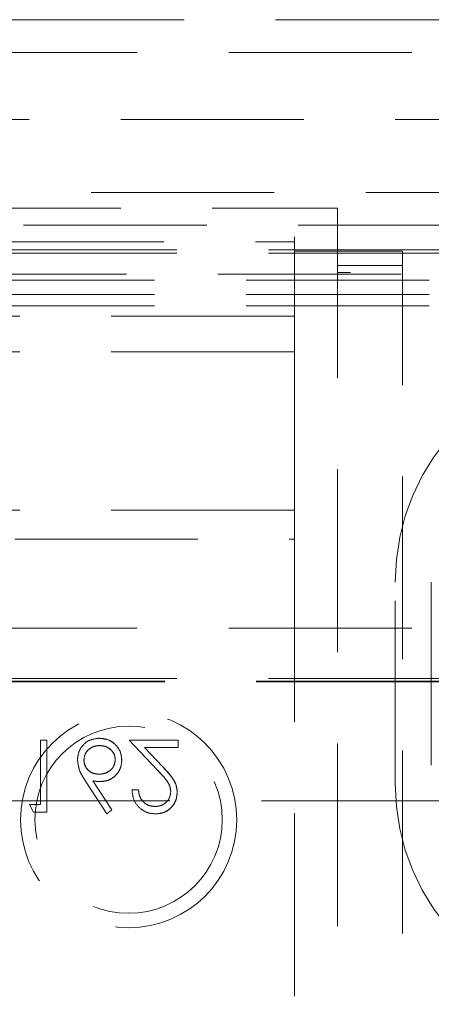
# Model space of a CAD drawing. Units: millimetres. Extents: x 11 to 205, y 5 to 292.
# Drawn here: x 66 to 69, y 129 to 136 of the extents above; entities that cross this region are included whole.
import ezdxf

# ---------------------------------------------------------------- set-up
doc = ezdxf.new("R2010")
doc.units = ezdxf.units.MM
doc.linetypes.add('HIDDEN', pattern=[1.905, 1.27, -0.635])

msp = doc.modelspace()

# ---------------------------------------------------------------- linework, layer by layer
at = {"color": 7, "linetype": 'HIDDEN', "lineweight": 18}
for p, q in [((72.9388, 136.2295), (51.3388, 136.2295)), ((50.3888, 136.002), (73.8888, 136.002)), ((49.6388, 135.5351), (73.6112, 135.5351)), ((51.3388, 135.0295), (72.9388, 135.0295)), ((55.9888, 134.9207), (68.2888, 134.9207)), ((68.2888, 134.9207), (68.2888, 134.4721)), ((58.4905, 134.802), (73.8888, 134.802)), ((67.9888, 134.7207), (67.9888, 134.6868)), ((56.2888, 134.6868), (67.9888, 134.6868)), ((67.9888, 134.6868), (67.9888, 134.1703)), ((72.8888, 134.6295), (51.3888, 134.6295)), ((72.8888, 134.6077), (51.3888, 134.6077)), ((67.9888, 134.6207), (68.2888, 134.6207)), ((68.2888, 134.6207), (68.7388, 134.6207)), ((68.7388, 134.6207), (68.7388, 134.5207)), ((68.7388, 134.5207), (68.2888, 134.5207)), ((68.7388, 126.0707), (68.7388, 134.5207)), ((72.5388, 134.462), (51.7388, 134.462)), ((72.1888, 134.4721), (68.2888, 134.4721)), ((68.2888, 126.1207), (68.2888, 134.4721)), ((74.6388, 134.4207), (49.6388, 134.4207)), ((74.6388, 134.3207), (49.6388, 134.3207)), ((74.6388, 134.2407), (49.6388, 134.2407)), ((67.9888, 134.1703), (56.2888, 134.1703)), ((67.9888, 133.9207), (67.9888, 134.1703)), ((67.9888, 133.9207), (56.2888, 133.9207)), ((67.9888, 133.9207), (67.9888, 132.8207)), ((67.9888, 132.8207), (56.2888, 132.8207)), ((67.9888, 132.8207), (67.9888, 132.6207)), ((62.2388, 132.6207), (67.9888, 132.6207)), ((67.9888, 132.6207), (67.9888, 124.3207)), ((68.6888, 130.9207), (68.6888, 132.3207)), ((68.9388, 132.3207), (68.9388, 130.9207)), ((50.3888, 132.002), (73.8888, 132.002)), ((72.8888, 131.6514), (51.3888, 131.6514)), ((72.804, 131.6327), (51.4646, 131.6327)), ((72.804, 131.6295), (51.4646, 131.6295)), ((66.2273, 131.2243), (66.2273, 130.7756)), ((66.2721, 131.2243), (66.2273, 131.2243)), ((66.2721, 130.7243), (66.2721, 131.2243)), ((66.8426, 131.2243), (67.0366, 131.0174)), ((67.1824, 131.2243), (66.8426, 131.2243)), ((67.1824, 131.1731), (67.1824, 131.2243)), ((67.0748, 131.0396), (66.9497, 131.1731)), ((66.9497, 131.1731), (67.1824, 131.1731)), ((66.5396, 130.9397), (66.6888, 130.7115)), ((66.7234, 130.7387), (66.5912, 130.9407)), ((66.9067, 130.8782), (66.8619, 130.8782)), ((60.1405, 130.802), (73.8888, 130.802)), ((66.2273, 130.7756), (66.1503, 130.7756)), ((66.1503, 130.7756), (66.1797, 130.7243)), ((66.6888, 130.7115), (66.7234, 130.7387)), ((66.1797, 130.7243), (66.2721, 130.7243))]:
    msp.add_line(p, q, dxfattribs=at)
for radius in [0.7502, 0.65]:
    msp.add_circle((66.8388, 130.6707), radius, dxfattribs=at)
for centre, start, end in [((70.2388, 132.3207), 0, 180), ((70.2388, 130.9207), 180, 0)]:
    msp.add_arc(centre, 1.55, start, end, dxfattribs=at)
for points, knots in [([(66.6351, 131.2372), (66.6127, 131.2345), (66.568, 131.2291), (66.5175, 131.1885), (66.4888, 131.1376), (66.4854, 131.1025), (66.4837, 131.0849)], [0, 0, 0, 0, 0.279656, 0.559112, 0.779558, 1, 1, 1, 1]), ([(66.7914, 131.084), (66.7888, 131.1069), (66.7835, 131.1526), (66.7409, 131.2033), (66.6889, 131.2321), (66.653, 131.2355), (66.6351, 131.2372)], [0, 0, 0, 0, 0.279723, 0.558964, 0.77948, 1, 1, 1, 1]), ([(66.6351, 131.2372), (66.6579, 131.2344), (66.7034, 131.2289), (66.7561, 131.1893), (66.7866, 131.1378), (66.7898, 131.102), (66.7914, 131.084)], [0, 0, 0, 0, 0.279788, 0.559344, 0.779564, 1, 1, 1, 1]), ([(66.5285, 131.0867), (66.5307, 131.1021), (66.5351, 131.1328), (66.5662, 131.1645), (66.6013, 131.1832), (66.6255, 131.185), (66.6375, 131.1859)], [0, 0, 0, 0, 0.278991, 0.558824, 0.779279, 1, 1, 1, 1]), ([(66.6375, 131.1859), (66.6529, 131.1843), (66.6836, 131.1812), (66.7193, 131.1558), (66.7427, 131.1229), (66.7452, 131.0988), (66.7465, 131.0867)], [0, 0, 0, 0, 0.280002, 0.559862, 0.780015, 1, 1, 1, 1]), ([(66.7465, 131.0867), (66.7443, 131.1021), (66.74, 131.1328), (66.7088, 131.1646), (66.6737, 131.1831), (66.6496, 131.185), (66.6375, 131.1859)], [0, 0, 0, 0, 0.279089, 0.558844, 0.77932, 1, 1, 1, 1]), ([(66.4837, 131.0849), (66.4885, 131.0557), (66.4973, 131.0033), (66.5266, 130.9592), (66.5396, 130.9397)], [0, 0, 0, 0, 0.558293, 1, 1, 1, 1]), ([(66.5396, 130.9397), (66.5324, 130.9508), (66.5182, 130.973), (66.493, 131.0195), (66.4874, 131.0588), (66.4837, 131.0849)], [0, 0, 0, 0, 0.251553, 0.503294, 1, 1, 1, 1]), ([(66.6336, 130.9872), (66.6184, 130.9885), (66.5879, 130.9911), (66.553, 131.0174), (66.5318, 131.051), (66.5296, 131.0748), (66.5285, 131.0867)], [0, 0, 0, 0, 0.280125, 0.5595004, 0.7796874, 1, 1, 1, 1]), ([(66.5285, 131.0867), (66.5304, 131.0716), (66.5341, 131.0413), (66.5628, 131.0079), (66.5979, 130.9896), (66.6217, 130.988), (66.6336, 130.9872)], [0, 0, 0, 0, 0.279373, 0.559056, 0.779271, 1, 1, 1, 1]), ([(66.7465, 131.0867), (66.7442, 131.0711), (66.7395, 131.0397), (66.7068, 131.008), (66.6706, 130.9898), (66.6459, 130.988), (66.6336, 130.9872)], [0, 0, 0, 0, 0.2787527, 0.5585848, 0.7791298, 1, 1, 1, 1]), ([(66.643, 130.9359), (66.6649, 130.9384), (66.7087, 130.9434), (66.7575, 130.9835), (66.787, 131.0324), (66.7899, 131.0668), (66.7914, 131.084)], [0, 0, 0, 0, 0.279645, 0.559326, 0.779564, 1, 1, 1, 1]), ([(66.7914, 131.084), (66.7889, 131.0621), (66.7841, 131.0182), (66.7435, 130.9698), (66.6947, 130.9402), (66.6602, 130.9373), (66.643, 130.9359)], [0, 0, 0, 0, 0.279662, 0.559255, 0.779543, 1, 1, 1, 1]), ([(67.0366, 131.0174), (67.0606, 130.9927), (67.094, 130.9584), (67.1271, 130.905), (67.1298, 130.8778), (67.1311, 130.8642)], [0, 0, 0, 0, 0.560765, 0.780531, 1, 1, 1, 1]), ([(67.1311, 130.8642), (67.1287, 130.8814), (67.1226, 130.9244), (67.0791, 130.9716), (67.0492, 131.0038), (67.0366, 131.0174)], [0, 0, 0, 0, 0.2779862, 0.6953286, 1, 1, 1, 1]), ([(67.176, 130.8602), (67.1739, 130.88), (67.1699, 130.9197), (67.1299, 130.9796), (67.0957, 131.0168), (67.0748, 131.0396)], [0, 0, 0, 0, 0.279276, 0.559141, 1, 1, 1, 1]), ([(67.0748, 131.0396), (67.102, 131.0108), (67.1399, 130.9708), (67.1724, 130.9068), (67.1748, 130.8757), (67.176, 130.8602)], [0, 0, 0, 0, 0.560344, 0.780142, 1, 1, 1, 1]), ([(66.5912, 130.9407), (66.6009, 130.9392), (66.618, 130.9365), (66.6354, 130.9361), (66.643, 130.9359)], [0, 0, 0, 0, 0.559911, 1, 1, 1, 1]), ([(66.8619, 130.8782), (66.8648, 130.8539), (66.8706, 130.8053), (66.9133, 130.7499), (66.9675, 130.7164), (67.0058, 130.7131), (67.0249, 130.7115)], [0, 0, 0, 0, 0.280007, 0.559558, 0.779664, 1, 1, 1, 1]), ([(67.0226, 130.7628), (67.0056, 130.7645), (66.9714, 130.768), (66.9329, 130.7992), (66.9122, 130.8384), (66.9086, 130.8649), (66.9067, 130.8782)], [0, 0, 0, 0, 0.279742, 0.55897, 0.779184, 1, 1, 1, 1]), ([(67.1311, 130.8642), (67.129, 130.8487), (67.1247, 130.8178), (67.0943, 130.785), (67.0591, 130.7656), (67.0348, 130.7637), (67.0226, 130.7628)], [0, 0, 0, 0, 0.2791699, 0.5589556, 0.7793463, 1, 1, 1, 1]), ([(67.0249, 130.7115), (67.0472, 130.7136), (67.0918, 130.7178), (67.1413, 130.7585), (67.1713, 130.8079), (67.1744, 130.8427), (67.176, 130.8602)], [0, 0, 0, 0, 0.279877, 0.559216, 0.779585, 1, 1, 1, 1]), ([(67.176, 130.8602), (67.1733, 130.838), (67.1679, 130.7938), (67.1276, 130.744), (67.0773, 130.7152), (67.0424, 130.7128), (67.0249, 130.7115)], [0, 0, 0, 0, 0.279511, 0.559269, 0.779424, 1, 1, 1, 1])]:
    msp.add_open_spline(points, degree=3, knots=knots, dxfattribs=at)

doc.saveas('drawing.dxf')
